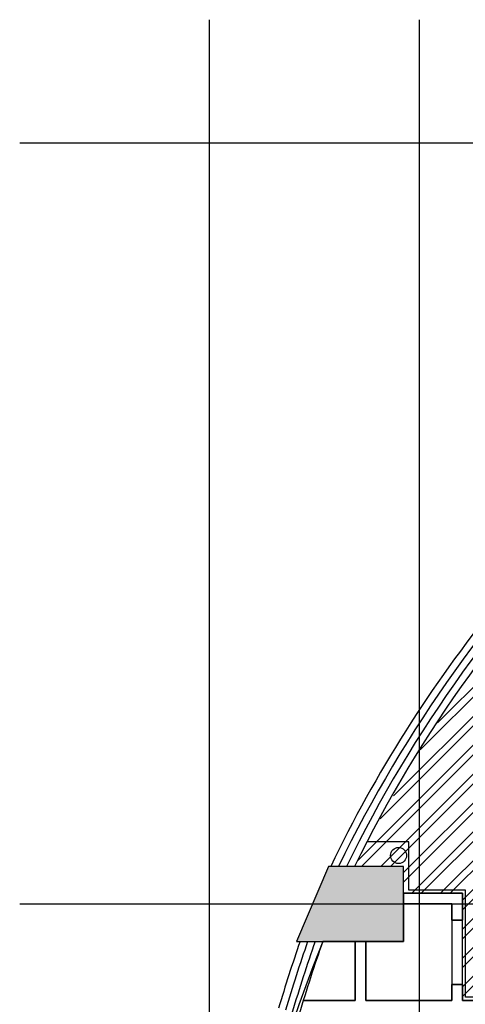
# Model space of a CAD drawing. Extents: x -254795 to 317393, y -302040 to 7721.
# Drawn here: x -245934 to -241775, y -8657 to 526 of the extents above; entities that cross this region are included whole.
import ezdxf

# ---------------------------------------------------------------- set-up
doc = ezdxf.new("R2010")
doc.units = 0
doc.header["$LTSCALE"] = 1000
doc.linetypes.add('CENTER', pattern=[50.8, 31.75, -6.35, 6.35, -6.35])
doc.linetypes.add('DOTE', pattern=[2.42, 2, -0.2, 0.02, -0.2])
doc.layers.get('0').update_dxf_attribs({"linetype": 'CONTINUOUS'})
doc.layers.get('Defpoints').update_dxf_attribs({"color": 250, "linetype": 'CONTINUOUS'})
for name, color, linetype in [('001-公摊面积', 1, 'CONTINUOUS'), ('A_AXIS_TEXT', 44, 'CONTINUOUS'), ('COLUMN', 9, 'CONTINUOUS'), ('DOTE', 14, 'DOTE'), ('S-装饰层', 34, 'CONTINUOUS'), ('VPIPE-消防', 1, 'CONTINUOUS'), ('W-WALL', 4, 'CONTINUOUS'), ('WINDOW', 4, 'CONTINUOUS')]:
    doc.layers.add(name, color=color, linetype=linetype)
doc.layers.add('A-WALL', color=6, linetype='CONTINUOUS', lineweight=35)
doc.styles.add('DIMZ', font='romanc.shx', dxfattribs={"width": 0.7})
doc.dimstyles.new('YT-100', dxfattribs={"dimscale": 0, "dimtxt": 2.5, "dimasz": 1, "dimexe": 1, "dimexo": 2, "dimgap": 1, "dimtad": 1, "dimdec": 0, "dimrnd": 5, "dimdsep": 46, "dimtxsty": 'DIMZ', "dimblk1": 'DOT', "dimblk2": 'DOT', "dimsah": 1, "dimcen": 0, "dimdle": 200, "dimclrd": 256, "dimclre": 256, "dimclrt": 50, "dimadec": 0, "dimazin": 0, "dimtfac": 1, "dimtdec": 0, "dimtix": 1, "dimtmove": 2, "dimatfit": 3, "dimldrblk": 'A', "dimfxl": 9, "dimfxlon": 1, "dimtvp": 1, "dimtolj": 1, "dimtzin": 0, "dimlwd": -1, "dimlwe": -1, "dimarcsym": 0})

# ---------------------------------------------------------------- blocks, each defined once
blk = doc.blocks.new('_Dot')
at = {"color": 0, "linetype": 'ByBlock', "lineweight": -2}
blk.add_line((-0.5, 0), (-1, 0), dxfattribs=at)
at = {"color": 0, "linetype": 'ByBlock', "const_width": 0.5}
blk.add_lwpolyline([(-0.25, 0, 1), (0.25, 0, 1)], format="xyb", close=True, dxfattribs=at)
blk = doc.blocks.new('*D292')
at = {"layer": 'A_AXIS_TEXT', "linetype": 'ByBlock', "transparency": 16777216}
for p, q in [((1310193.2, -142378), (1310193.2, -141378)), ((1342593.2, -142378), (1342593.2, -141378)), ((1310293.2, -141478), (1342493.2, -141478))]:
    blk.add_line(p, q, dxfattribs=at)
at = {"layer": 'Defpoints', "color": 0, "linetype": 'ByBlock', "transparency": 16777216}
for p in [(1342593.2, -141478), (1310193.2, -144130.1), (1342593.2, -144130.1)]:
    blk.add_point(p, dxfattribs=at)
at = {"layer": 'A_AXIS_TEXT', "linetype": 'ByBlock', "transparency": 16777216, "xscale": 100, "yscale": 100, "zscale": 100, "rotation": 180}
blk.add_blockref('_Dot', (1310193.2, -141478), dxfattribs=at)
at = {"layer": 'A_AXIS_TEXT', "linetype": 'ByBlock', "transparency": 16777216, "xscale": 100, "yscale": 100, "zscale": 100}
blk.add_blockref('_Dot', (1342593.2, -141478), dxfattribs=at)
at = {"layer": 'A_AXIS_TEXT', "color": 50, "linetype": 'ByBlock', "transparency": 16777216, "insert": (1326393.2, -141253), "char_height": 250, "attachment_point": 5, "style": 'DIMZ'}
blk.add_mtext('\\A1;32400', dxfattribs=at)
blk = doc.blocks.new('A')
for p, q in [((-1.435, 1.148), (-1.09, 1.437)), ((-1.435, 1.148), (-0.369, 0)), ((-1.09, 1.437), (0, 0)), ((-0.369, 0), (-2.127, 0)), ((-1.435, -1.148), (-0.369, 0)), ((-1.09, -1.437), (0, 0)), ((-1.435, -1.148), (-1.09, -1.437))]:
    blk.add_line(p, q)
for points in [[(-1.435, 1.148), (-1.09, 1.437), (-0.369, 0), (0, 0)], [(-1.435, -1.148), (-1.09, -1.437), (-0.369, 0), (0, 0)]]:
    blk.add_solid(points)
blk = doc.blocks.new('23424242')
at = {"layer": 'COLUMN'}
blk.add_hatch(color=8, dxfattribs=at).paths.add_polyline_path([(1310043.2, -152727.4), (1310043.2, -152027.4), (1309343.2, -152027.4), (1309043.2, -152727.4)])
at = {"layer": 'W-WALL', "ltscale": 0.3}
h = blk.add_hatch(dxfattribs=at)
h.set_pattern_fill('ANSI32', color=8, scale=20)
h.paths.add_polyline_path([(1316448.4, -145884.5), (1316448.4, -151877.4), (1316643.3, -151877.4), (1316643.3, -153277.4), (1310593.2, -153277.4), (1310593.2, -152277.4), (1310043.2, -152277.4), (1310043.2, -152027.4), (1309586.1, -152027.4), (1309701.8, -151797.4), (1310253.7, -150847.4), (1310659.8, -150247.4), (1311038.4, -149747.7), (1311414.8, -149303.3), (1311833.3, -148847.6), (1312017.1, -148663.7), (1312441.6, -148267.2), (1312918.3, -147867.9), (1314018.9, -147079), (1315218.9, -146406.6)])
at = {"layer": '001-公摊面积', "color": 8, "ltscale": 0.3}
blk.add_lwpolyline([(1315393.2, -163775.1), (1315393.2, -162577.4), (1318393.2, -162577.4), (1318393.2, -153272.6), (1310593.2, -153277.4), (1310593.2, -152277.4), (1310043.2, -152277.4), (1310043.2, -152727.4), (1309289.7, -152727.4, 0.07473), (1308354.4, -156638.8, -0.000679), (1308428.3, -158877.6, 0.108339), (1310103.6, -163775.1), (1315393.2, -163775.1)], format="xyb", dxfattribs=at)
at = {"layer": 'A-WALL', "color": 8}
for p, q in [((1310593.2, -152277.4), (1310043.2, -152277.4)), ((1310593.2, -152527.4), (1310593.2, -152277.4)), ((1310493.2, -152377.4), (1310043.2, -152377.4)), ((1310493.2, -152377.4), (1310493.2, -152527.4)), ((1310493.2, -152527.4), (1310593.2, -152527.4)), ((1309593.2, -152727.4), (1309593.2, -153277.4)), ((1309693.2, -152727.4), (1309693.2, -153277.4)), ((1310593.2, -153127.4), (1310493.2, -153127.4)), ((1310493.2, -153127.4), (1310493.2, -153277.4)), ((1310593.2, -153277.4), (1310593.2, -153127.4)), ((1309593.2, -153277.4), (1309108.2, -153277.4)), ((1309843.2, -153277.4), (1309693.2, -153277.4)), ((1310493.2, -153277.4), (1309843.2, -153277.4)), ((1311693.2, -153277.4), (1310593.2, -153277.4))]:
    blk.add_line(p, q, dxfattribs=at)
at = {"layer": 'COLUMN', "color": 8}
blk.add_lwpolyline([(1310043.2, -152727.4), (1310043.2, -152027.4), (1309343.2, -152027.4), (1309043.2, -152727.4)], close=True, dxfattribs=at)
at = {"layer": 'DOTE', "color": 251, "linetype": 'CENTER'}
for p, q in [((1308233.3, -170746.6), (1308233.3, -144130.1)), ((1310193.2, -170746.6), (1310193.2, -144130.1)), ((1306461.5, -145277.4), (1346856.3, -145277.4)), ((1306461.5, -152377.4), (1346856.3, -152377.4))]:
    blk.add_line(p, q, dxfattribs=at)
at = {"layer": 'S-装饰层', "color": 8, "ltscale": 0.3}
blk.add_lwpolyline([(1313120.8, -153176.4), (1313090.8, -153176.4), (1313090.8, -153247.4), (1310623.2, -153247.4), (1310623.2, -152247.4), (1310093.2, -152247.4), (1310093.2, -151797.4), (1309701.8, -151797.4)], dxfattribs=at)
at = {"layer": 'VPIPE-消防', "color": 8, "linetype": 'Continuous'}
blk.add_circle((1309997, -151925.2), 75, dxfattribs=at)
at = {"layer": 'WINDOW', "color": 8, "linetype": 'Continuous'}
blk.add_lwpolyline([(1310593.2, -152527.4), (1310493.2, -152527.4), (1310493.2, -153127.4), (1310593.2, -153127.4)], close=True, dxfattribs=at)
at = {"layer": 'WINDOW', "color": 8}
for centre, radius, start, end in [((1320601.3, -157428.1), 12401.3, 134.55025, 154.18321), ((1320601.3, -157428.1), 12334.6, 134.40839, 154.0333), ((1320601.3, -157428.1), 12268, 134.4051, 153.88157), ((1320601.3, -157428.1), 12468, 141.04564, 154.33133), ((1322915, -157528.1), 14646.3, 160.86613, 163.42054), ((1322915, -157528.1), 14579.6, 160.77521, 163.42054), ((1322915, -157528.1), 14513, 160.68341, 163.42054), ((1322915, -157528.1), 14446.3, 160.5907, 163.42054)]:
    blk.add_arc(centre, radius, start, end, dxfattribs=at)
at = {"layer": 'A_AXIS_TEXT', "color": 8, "linetype": 'ByBlock'}
dim = blk.add_aligned_dim(p1=(1310193.2, -144130.1), p2=(1342593.2, -144130.1), distance=2652.1, dimstyle='YT-100', override={"dimscale": 100}, dxfattribs=at)
dim.commit()
dim.dimension.update_dxf_attribs({"geometry": '*D292', "text_midpoint": (1326393.2, -141253)})

msp = doc.modelspace()

# ---------------------------------------------------------------- block references
at = {"layer": 'W-WALL', "color": 8}
msp.add_blockref('23424242', (-1552395.4, 144655.8), dxfattribs=at)

doc.saveas('drawing.dxf')
